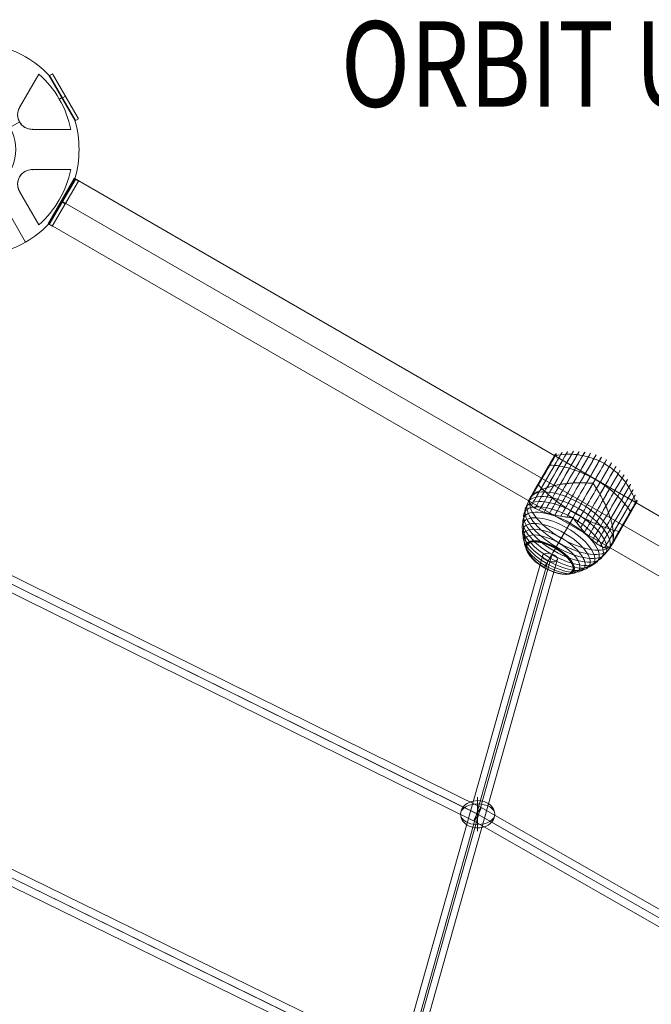
# Model space of a CAD drawing. Units: millimetres. Extents: x -2227 to 8573, y -5241 to 4759.
# Drawn here: x 3056 to 3794, y 2001 to 3152 of the extents above; entities that cross this region are included whole.
import ezdxf
from ezdxf.enums import TextEntityAlignment as Align

# ---------------------------------------------------------------- set-up
doc = ezdxf.new("R2010")
doc.units = ezdxf.units.MM
doc.header["$MEASUREMENT"] = 0
for name, color, linetype, lineweight in [('Level 61', 7, 'Continuous', 0), ('Level 8', 18, 'Continuous', 0), ('orbit - Level 25', 253, 'Continuous', 0), ('orbit - Level 26', 253, 'Continuous', 0), ('orbit - Level 27', 253, 'Continuous', 0), ('orbit_[ID]_26_[Material]_Unchanged_[Source]_SueLohman - Level 26', 253, 'Continuous', 0)]:
    doc.layers.add(name, color=color, linetype=linetype, lineweight=lineweight)
doc.styles.add('Style-Calibri', font='calibri.ttf')

# ---------------------------------------------------------------- blocks, each defined once
blk = doc.blocks.new('From Smart Solid_505')
at = {"layer": 'orbit - Level 27', "color": 12, "linetype": 'Continuous', "lineweight": 0}
for p, q in [((-1097, 624.7), (-505.3, 332.8)), ((-1095.9, 624.1), (-504, 332)), ((-1092.4, 632.5), (-500.4, 340.3)), ((-1100.4, 616.3), (-508.9, 324.4)), ((-500.4, 340.3), (31.4, 36.2)), ((-508.9, 324.4), (22.4, 20.6)), ((-505.3, 332.8), (26, 28.9)), ((-504, 332), (27.7, 27.9))]:
    blk.add_line(p, q, dxfattribs=at)
at = {"layer": 'orbit - Level 27', "color": 12, "linetype": 'Continuous', "lineweight": 0, "extrusion": (0, 0, -1)}
blk.add_ellipse((-504.7, 332.4), major_axis=(4.23, 7.95), ratio=0.086238, dxfattribs=at)
blk = doc.blocks.new('From Smart Solid_506')
at = {"layer": 'orbit - Level 27', "color": 12, "linetype": 'Continuous', "lineweight": 0}
for p, q in [((-943.7, 546.6), (-436.3, 298.5)), ((-951.7, 530.5), (-444.7, 282.6)), ((-949.3, 539.4), (-442.2, 291.5)), ((-946.2, 537.7), (-438.8, 289.6))]:
    blk.add_line(p, q, dxfattribs=at)
blk = doc.blocks.new('From Smart Solid_521')
at = {"layer": 'orbit - Level 25', "color": 12, "lineweight": 13}
for p, q in [((-1219, 668.6), (-1188.5, 721.4)), ((-1188.5, 721.4), (1219, -668.6)), ((-1203.8, 695), (1203.8, -695)), ((-1203.8, 695), (1203.8, -695)), ((-1219, 668.6), (1188.5, -721.4))]:
    blk.add_line(p, q, dxfattribs=at)
blk = doc.blocks.new('From Smart Solid_549')
at = {"layer": 'orbit - Level 26', "color": 253, "linetype": 'Continuous', "lineweight": 0}
for p, q in [((0, 20), (0, -15.9)), ((0, -20), (0, 15.9))]:
    blk.add_line(p, q, dxfattribs=at)
at = {"layer": 'orbit - Level 26', "color": 253, "linetype": 'Continuous', "lineweight": 0, "extrusion": (0, 0, -1)}
blk.add_ellipse((0, 0), major_axis=(20, 0), ratio=0.797419, start_param=1.570796, end_param=4.712389, dxfattribs=at)
blk.add_ellipse((0, 0), major_axis=(-20, 0), ratio=0.603426, dxfattribs=at)
at = {"layer": 'orbit - Level 26', "color": 253, "linetype": 'Continuous', "lineweight": 0}
blk.add_ellipse((0, 0), major_axis=(-20, 0), ratio=0.797419, start_param=1.570796, end_param=4.712389, dxfattribs=at)
blk = doc.blocks.new('From Smart Solid_598')
at = {"layer": 'orbit - Level 27', "color": 12, "linetype": 'Continuous', "lineweight": 0}
for p, q in [((287.3, 1051.8), (-304.2, -1045.8)), ((298.1, 1053), (-293.3, -1044.6)), ((293.3, 1044.6), (-298.1, -1053)), ((304.2, 1045.8), (-287.3, -1051.8))]:
    blk.add_line(p, q, dxfattribs=at)
blk.add_ellipse((295.7, 1048.8), major_axis=(8.66, -2.44), ratio=0.521727, dxfattribs=at)
blk = doc.blocks.new('From Smart Solid_604')
at = {"layer": 'orbit - Level 26', "color": 7, "lineweight": 13}
for p, q in [((1.8, 10.5), (15.6, 34.5)), ((-21.5, -29.7), (-7.7, -5.8))]:
    blk.add_line(p, q, dxfattribs=at)
at = {"layer": 'orbit - Level 26', "color": 7, "lineweight": 13, "extrusion": (0, 0, -1)}
for centre, major_axis, ratio, start_param, end_param in [((-43.7, 41.8), (15.3, 26.5), 0.000141, 2.714012, 8.979694), ((-43.2, 41.5), (16, 27.6), 0.000141, 2.958432, 8.735274), ((-43.7, 41.8), (15.3, 26.4), 0.000141, 5.846853, 8.978489), ((-43.7, 41.8), (15.3, 26.5), 0.000141, 5.846853, 8.978491), ((-43.7, 41.8), (15.3, 26.5), 0.000141, 5.846853, 8.978494), ((-43.7, 41.8), (15.3, 26.5), 0.000141, 5.846853, 8.978497), ((-43.7, 41.8), (15.4, 26.6), 0.000141, 5.846853, 8.948331), ((-43.7, 41.8), (15.4, 26.8), 0.000141, 5.846853, 8.920063), ((-43.6, 41.8), (15.5, 26.9), 0.000141, 5.846853, 8.892435), ((-43.6, 41.8), (15.6, 27), 0.000141, 5.846853, 8.865205), ((-43.5, 41.7), (15.7, 27.2), 0.000141, 5.846853, 8.838352), ((-38.9, 39.1), (18.3, 31.6), 0.000141, 3.419158, 8.274552), ((-43.4, 41.7), (15.8, 27.3), 0.000141, 5.846853, 8.811936), ((-43.4, 41.6), (15.8, 27.4), 0.000141, 5.846853, 8.786016), ((-43.3, 41.6), (15.9, 27.5), 0.000141, 5.846853, 8.76044), ((-34.4, 36.5), (20.4, 35.3), 0.000141, 3.636823, 8.056881), ((-29.5, 33.6), (22.2, 38.5), 0.000141, 3.785689, 7.908018), ((-24.3, 30.7), (23.8, 41.2), 0.000141, 3.900023, 7.793682), ((-19, 27.6), (25.1, 43.5), 0.000141, 3.993066, 7.70064), ((-13.4, 24.4), (26.1, 45.3), 0.000141, 4.072653, 7.621053), ((-7.7, 21.1), (26.9, 46.6), 0.000141, 4.145036, 7.54867), ((-43.7, 41.8), (15.4, 26.8), 0.000141, 2.773669, 5.846853), ((-43.7, 41.8), (15.4, 26.6), 0.000141, 2.745427, 5.846853), ((-43.7, 41.8), (15.3, 26.4), 0.000141, 2.715217, 5.846853), ((-43.7, 41.8), (15.3, 26.5), 0.000141, 2.715214, 5.846853), ((-43.7, 41.8), (15.3, 26.5), 0.000141, 2.715211, 5.846853), ((-43.7, 41.8), (15.3, 26.5), 0.000141, 2.715209, 5.846853), ((-43.6, 41.8), (15.6, 27), 0.000141, 2.828514, 5.846853), ((-43.6, 41.8), (15.5, 26.9), 0.000141, 2.801303, 5.846853), ((-43.5, 41.7), (15.7, 27.2), 0.000141, 2.855313, 5.846853), ((-43.4, 41.7), (15.8, 27.3), 0.000141, 2.881737, 5.846853), ((-43.4, 41.6), (15.8, 27.4), 0.000141, 2.907689, 5.846853), ((-43.3, 41.6), (15.9, 27.5), 0.000141, 2.933288, 5.846853), ((-1.9, 17.7), (27.3, 47.4), 0.000141, 4.212646, 7.48106), ((3.9, 14.3), (27.5, 47.6), 0.000141, 4.276057, 7.417649), ((9.8, 11), (27.3, 47.4), 0.000141, 4.212646, 7.48106), ((15.6, 7.6), (26.9, 46.6), 0.000141, 4.145036, 7.54867), ((21.3, 4.3), (26.1, 45.3), 0.000141, 4.072653, 7.621053), ((26.8, 1.1), (25.1, 43.5), 0.000141, 3.993066, 7.700641), ((32.2, -2), (23.8, 41.2), 0.000141, 3.900023, 7.793683), ((3.9, 14.3), (47.6, -27.5), 0.422618, 4.701416, 4.723674), ((37.4, -5), (22.2, 38.5), 0.000141, 3.785691, 7.90802), ((42.3, -7.8), (20.4, 35.3), 0.000141, 3.636822, 8.056881), ((46.8, -10.4), (18.3, 31.6), 0.000141, 3.419158, 8.274552), ((-9.9, -9.6), (47.6, -27.5), 0.422618, 0.205756, 2.936149), ((51.1, -12.9), (16, 27.6), 0.000141, 2.958432, 8.735274), ((51.2, -12.9), (15.9, 27.5), 0.000141, 2.931965, 5.846853), ((51.3, -13), (15.8, 27.4), 0.000141, 2.904966, 5.846853), ((51.3, -13), (15.7, 27.3), 0.000141, 2.877616, 5.846853), ((51.4, -13.1), (15.7, 27.1), 0.000141, 2.849763, 5.846853), ((51.6, -13.1), (15.3, 26.6), 0.000141, 5.846853, 8.960253), ((51.6, -13.1), (15.4, 26.7), 0.000141, 5.846853, 8.930251), ((51.5, -13.1), (15.5, 26.9), 0.000141, 5.846853, 8.901022), ((51.5, -13.1), (15.6, 27), 0.000141, 5.846853, 8.872269), ((51.4, -13.1), (15.7, 27.1), 0.000141, 5.846853, 8.843943), ((51.3, -13), (15.7, 27.3), 0.000141, 5.846853, 8.816097), ((51.3, -13), (15.8, 27.4), 0.000141, 5.846853, 8.788736), ((51.2, -12.9), (15.9, 27.5), 0.000141, 5.846853, 8.761776), ((51.5, -13.1), (15.6, 27), 0.000141, 2.821419, 5.846853), ((51.5, -13.1), (15.5, 26.9), 0.000141, 2.792701, 5.846853), ((51.6, -13.1), (15.4, 26.7), 0.000141, 2.763437, 5.846853), ((51.6, -13.1), (15.3, 26.6), 0.000141, 2.733525, 5.846853), ((3.9, 14.3), (47.6, -27.5), 0.422618, 1.559823, 1.582081)]:
    blk.add_ellipse(centre, major_axis=major_axis, ratio=ratio, start_param=start_param, end_param=end_param, dxfattribs=at)
for centre, major_axis, ratio in [((-43.7, 41.8), (15.3, 26.4), 0.000141), ((-43.7, 41.8), (15.2, 26.4), 0.000141), ((-43.7, 41.8), (15.3, 26.4), 0.000141), ((-43.7, 41.8), (15.3, 26.4), 0.000141), ((-43.7, 41.8), (15.2, 26.4), 0.000141), ((-12.9, -14.9), (47.4, -27.3), 0.422618), ((-16, -20.1), (46.6, -26.9), 0.422618), ((51.6, -13.2), (15.2, 26.4), 0.000141), ((-21.8, -30.4), (43.5, -25.1), 0.422618), ((-18.9, -25.3), (45.3, -26.1), 0.422618), ((-24.7, -35.2), (41.2, -23.8), 0.422618), ((-27.3, -39.9), (38.5, -22.2), 0.422618), ((-29.9, -44.3), (35.3, -20.4), 0.422618), ((-32.3, -48.5), (31.6, -18.3), 0.422618), ((-34.5, -52.3), (27.6, -16), 0.422618), ((-34.6, -52.4), (27.5, -15.9), 0.422618), ((-34.6, -52.5), (27.4, -15.8), 0.422618), ((-34.7, -52.6), (27.3, -15.7), 0.422618), ((-34.7, -52.6), (27.1, -15.7), 0.422618), ((-34.7, -52.7), (27, -15.6), 0.422618), ((-34.8, -52.7), (26.9, -15.5), 0.422618), ((-34.8, -52.7), (26.7, -15.4), 0.422618), ((-34.8, -52.8), (26.6, -15.3), 0.422618), ((-34.8, -52.8), (26.4, -15.2), 0.422618)]:
    blk.add_ellipse(centre, major_axis=major_axis, ratio=ratio, dxfattribs=at)
at = {"layer": 'orbit - Level 26', "color": 7, "lineweight": 13}
blk.add_ellipse((-9.9, -9.6), major_axis=(-47.6, 27.5), ratio=0.422618, start_param=3.347037, end_param=6.07743, dxfattribs=at)
for points in [[(-29.8, 65.8), (-29.9, 65.8), (-29.9, 65.8), (-29.9, 65.8)], [(-37.2, 53), (-37.2, 53), (-37.2, 53), (-37.2, 53)], [(15, 34.8), (15.2, 34.7), (15.4, 34.6), (15.6, 34.5)], [(-50.2, 30.6), (-50.1, 30.7), (-50.1, 30.7), (-50.1, 30.7)], [(15.6, 34.5), (15.7, 34.4), (15.9, 34.3), (16.1, 34.2)], [(-58.9, 14.4), (-58.9, 14), (-58.9, 13.6), (-58.9, 13.2)], [(-57.5, 17.8), (-57.5, 17.9), (-57.5, 17.9), (-57.5, 17.9)], [(-54.1, 21.4), (-54.6, 21), (-55.1, 20.6), (-55.5, 20.2)], [(-7.7, -5.8), (-7.9, -5.7), (-8, -5.6), (-8.2, -5.5)], [(-7.2, -6.1), (-7.3, -6), (-7.5, -5.9), (-7.7, -5.8)], [(38.8, -34.2), (38.9, -33.6), (39, -33), (39.1, -32.4)], [(34.4, -40.6), (34.7, -40.5), (35.1, -40.3), (35.4, -40)], [(37.8, -37.1), (37.8, -37.1), (37.7, -37.1), (37.7, -37.1)]]:
    blk.add_open_spline(points, degree=3, dxfattribs=at)
for points, knots in [([(-28.7, 66.6), (-28.8, 66.6), (-29, 66.5), (-29.1, 66.5), (-29.3, 66.4), (-29.5, 66.3), (-29.6, 66.1), (-29.7, 66), (-29.8, 65.9), (-29.8, 65.8)], [0, 0, 0, 0, 0.266126, 0.266126, 0.266126, 0.718955, 0.718955, 0.718955, 1, 1, 1, 1]), ([(28.9, 57.5), (22.8, 61), (16.2, 63.8), (9.5, 65.6), (1.4, 67.9), (-7.1, 68.8), (-15.3, 68.4), (-19.9, 68.2), (-24.4, 67.6), (-28.7, 66.6)], [0, 0, 0, 0, 0.346668, 0.346668, 0.346668, 0.767353, 0.767353, 0.767353, 1, 1, 1, 1]), ([(-36.4, 53.2), (-36.5, 53.2), (-36.6, 53.2), (-36.7, 53.2), (-36.9, 53.2), (-37, 53.2), (-37.1, 53.1), (-37.1, 53.1), (-37.2, 53.1), (-37.2, 53)], [0, 0, 0, 0, 0.266126, 0.266126, 0.266126, 0.718955, 0.718955, 0.718955, 1, 1, 1, 1]), ([(18.2, 39.1), (12.1, 42.6), (5.8, 45.6), (-0.6, 48.2), (-8.2, 51.2), (-16, 53.4), (-23.3, 54.7), (-27.3, 55.4), (-31.2, 55.8), (-34.9, 55.9)], [0, 0, 0, 0, 0.346668, 0.346668, 0.346668, 0.767353, 0.767353, 0.767353, 1, 1, 1, 1]), ([(65.5, 12.2), (64.2, 16.5), (62.5, 20.7), (60.4, 24.7), (56.7, 32), (51.6, 38.9), (45.6, 44.8), (40.6, 49.7), (34.9, 54), (28.9, 57.5)], [0, 0, 0, 0, 0.232647, 0.232647, 0.232647, 0.653332, 0.653332, 0.653332, 1, 1, 1, 1]), ([(-54.1, 21.4), (-53.4, 22), (-52.5, 22.6), (-50.7, 23.8), (-49.8, 24.4), (-47.7, 25.5), (-46.6, 26.1), (-44.9, 26.9), (-44.3, 27.1), (-43.1, 27.7), (-42.4, 27.9), (-40.5, 28.6), (-39.2, 29.1), (-36.5, 30), (-35.1, 30.4), (-32.9, 31), (-32.2, 31.2), (-30.7, 31.6), (-30, 31.7), (-27.7, 32.2), (-26.2, 32.6), (-23.1, 33.1), (-21.5, 33.4), (-18.3, 33.8), (-16.7, 34), (-14.2, 34.3), (-13.4, 34.4), (-12.1, 34.5), (-11.7, 34.5), (-10.9, 34.6), (-10.5, 34.6), (-8.4, 34.8), (-6.7, 34.9), (-1.7, 35.1), (1.7, 35.1), (6.7, 35), (8.4, 35), (10.9, 34.8), (11.7, 34.8), (13, 34.7), (13.4, 34.7), (14, 34.7), (14.3, 34.7), (14.6, 34.7), (14.7, 34.7), (14.8, 34.7), (14.9, 34.7), (14.9, 34.7), (15, 34.7), (15, 34.7), (15, 34.8), (15, 34.8)], [0, 0, 0, 0, 0.0625, 0.0625, 0.125, 0.125, 0.1875, 0.1875, 0.21875, 0.21875, 0.25, 0.25, 0.3125, 0.3125, 0.375, 0.375, 0.40625, 0.40625, 0.4375, 0.4375, 0.5, 0.5, 0.5625, 0.5625, 0.625, 0.625, 0.65625, 0.65625, 0.671875, 0.671875, 0.6875, 0.6875, 0.75, 0.75, 0.875, 0.875, 0.9375, 0.9375, 0.96875, 0.96875, 0.984375, 0.984375, 0.992188, 0.992188, 0.996094, 0.996094, 0.998047, 0.998047, 0.999023, 0.999023, 1, 1, 1, 1]), ([(59.4, 1.5), (57.4, 4.6), (55.1, 7.8), (52.5, 10.9), (47.8, 16.6), (41.9, 22.2), (35.5, 27.3), (30.2, 31.6), (24.3, 35.6), (18.2, 39.1)], [0, 0, 0, 0, 0.232647, 0.232647, 0.232647, 0.653332, 0.653332, 0.653332, 1, 1, 1, 1]), ([(-49.9, 29.9), (-50, 29.9), (-50, 30), (-50.1, 30.1), (-50.1, 30.2), (-50.2, 30.4), (-50.2, 30.5), (-50.2, 30.5), (-50.2, 30.6), (-50.2, 30.6)], [0, 0, 0, 0, 0.266126, 0.266126, 0.266126, 0.718955, 0.718955, 0.718955, 1, 1, 1, 1]), ([(-4.9, -1), (-11, 2.5), (-16.9, 6.4), (-22.5, 10.3), (-29.1, 15), (-35.3, 20), (-40.5, 24.8), (-43.4, 27.4), (-46, 30.1), (-48.3, 32.7)], [0, 0, 0, 0, 0.346668, 0.346668, 0.346668, 0.767353, 0.767353, 0.767353, 1, 1, 1, 1]), ([(16.1, 34.2), (16.1, 34.1), (16.1, 34.1), (16.1, 34.1), (16.1, 34), (16.1, 34), (16.1, 33.9), (16.2, 33.8), (16.2, 33.7), (16.4, 33.4), (16.5, 33.2), (16.8, 32.7), (17.1, 32.4), (17.8, 31.3), (18.2, 30.6), (19.1, 29.2), (19.6, 28.5), (20.5, 27.1), (20.9, 26.3), (23.1, 22.7), (24.7, 19.8), (27.1, 15.3), (27.8, 13.8), (28.9, 11.6), (29.3, 10.8), (30, 9.3), (30.3, 8.6), (31.3, 6.3), (32, 4.8), (33.2, 1.8), (33.7, 0.3), (34.8, -2.7), (35.3, -4.2), (36, -6.4), (36.2, -7.1), (36.6, -8.6), (36.8, -9.3), (37.8, -12.9), (38.4, -15.7), (39, -19.7), (39.2, -21), (39.3, -22.9), (39.4, -23.5), (39.5, -24.4), (39.5, -24.7), (39.5, -25.3), (39.5, -25.6), (39.5, -27.1), (39.5, -28.3), (39.4, -30.4), (39.3, -31.4), (39.1, -32.4)], [0, 0, 0, 0, 0.000977, 0.000977, 0.001953, 0.001953, 0.003906, 0.003906, 0.007813, 0.007813, 0.015625, 0.015625, 0.03125, 0.03125, 0.0625, 0.0625, 0.09375, 0.09375, 0.125, 0.125, 0.25, 0.25, 0.3125, 0.3125, 0.34375, 0.34375, 0.375, 0.375, 0.4375, 0.4375, 0.5, 0.5, 0.5625, 0.5625, 0.59375, 0.59375, 0.625, 0.625, 0.75, 0.75, 0.8125, 0.8125, 0.84375, 0.84375, 0.859375, 0.859375, 0.875, 0.875, 0.9375, 0.9375, 1, 1, 1, 1]), ([(-57.5, 17.8), (-59.1, 15), (-60.5, 12.1), (-61.7, 9.1), (-64.5, 1.9), (-65.9, -5.9), (-65.9, -13.8), (-65.9, -21.3), (-64.7, -29), (-62.2, -36.4)], [0, 0, 0, 0, 0.175959, 0.175959, 0.175959, 0.596877, 0.596877, 0.596877, 1, 1, 1, 1]), ([(-57.6, 17.7), (-57.6, 17.7), (-57.7, 17.6), (-57.8, 17.4), (-57.8, 17.3), (-57.9, 17.1), (-58, 17), (-58.2, 16.5), (-58.4, 16.2), (-58.6, 15.6), (-58.7, 15.4), (-58.8, 14.8), (-58.8, 14.6), (-58.9, 14.4)], [0, 0, 0, 0, 0.0625, 0.0625, 0.125, 0.125, 0.25, 0.25, 0.5, 0.5, 0.75, 0.75, 1, 1, 1, 1]), ([(-8.2, -5.5), (-8.2, -5.5), (-8.2, -5.5), (-8.3, -5.5), (-8.3, -5.6), (-8.4, -5.6), (-8.4, -5.6), (-8.6, -5.6), (-8.7, -5.6), (-9, -5.6), (-9.2, -5.6), (-9.8, -5.5), (-10.2, -5.5), (-11.5, -5.4), (-12.3, -5.3), (-13.9, -5.1), (-14.7, -5), (-16.3, -4.8), (-17.1, -4.7), (-21, -4.2), (-24.1, -3.7), (-28.5, -2.8), (-29.9, -2.5), (-32, -2), (-32.7, -1.8), (-34.1, -1.5), (-34.8, -1.3), (-36.8, -0.7), (-38.1, -0.4), (-40.6, 0.4), (-41.8, 0.8), (-44.1, 1.6), (-45.2, 2), (-46.8, 2.7), (-47.3, 2.9), (-48.3, 3.4), (-48.8, 3.6), (-51.2, 4.7), (-52.8, 5.7), (-54.9, 7.2), (-55.5, 7.7), (-56.3, 8.5), (-56.6, 8.7), (-56.9, 9.1), (-57.1, 9.3), (-57.3, 9.5), (-57.4, 9.7), (-57.9, 10.4), (-58.2, 10.9), (-58.7, 12), (-58.8, 12.6), (-58.9, 13.2)], [0, 0, 0, 0, 0.000977, 0.000977, 0.001953, 0.001953, 0.003906, 0.003906, 0.007812, 0.007812, 0.015625, 0.015625, 0.03125, 0.03125, 0.0625, 0.0625, 0.09375, 0.09375, 0.125, 0.125, 0.25, 0.25, 0.3125, 0.3125, 0.34375, 0.34375, 0.375, 0.375, 0.4375, 0.4375, 0.5, 0.5, 0.5625, 0.5625, 0.59375, 0.59375, 0.625, 0.625, 0.75, 0.75, 0.8125, 0.8125, 0.84375, 0.84375, 0.859375, 0.859375, 0.875, 0.875, 0.9375, 0.9375, 1, 1, 1, 1]), ([(-57.5, 17.9), (-57.5, 17.9), (-57.5, 17.9), (-57.5, 17.9), (-57.5, 17.9), (-57.5, 17.8), (-57.6, 17.8), (-57.6, 17.8), (-57.6, 17.7)], [0, 0, 0, 0, 0.167609, 0.334088, 0.5, 0.665912, 0.832391, 1, 1, 1, 1]), ([(-55.5, 20.2), (-55.7, 20), (-56, 19.7), (-56.4, 19.3), (-56.6, 19.1), (-56.9, 18.7), (-57, 18.6), (-57.2, 18.3), (-57.3, 18.2), (-57.4, 18.1), (-57.4, 18.1), (-57.4, 18), (-57.5, 18), (-57.5, 17.9)], [0, 0, 0, 0, 0.25, 0.25, 0.5, 0.5, 0.75, 0.75, 0.875, 0.875, 0.9375, 0.9375, 1, 1, 1, 1]), ([(65.4, 10.8), (65.4, 10.8), (65.4, 10.8), (65.4, 10.8), (65.5, 11), (65.5, 11.1), (65.6, 11.2), (65.6, 11.4), (65.6, 11.6), (65.6, 11.8), (65.6, 11.9), (65.6, 12.1), (65.5, 12.2)], [0, 0, 0, 0, 0.049733, 0.049733, 0.049733, 0.316801, 0.316801, 0.316801, 0.747109, 0.747109, 0.747109, 1, 1, 1, 1]), ([(1.8, 10.5), (0.1, 7.7), (-1.6, 4.8), (-3.3, 1.8), (-7.3, -5.2), (-11.6, -12.7), (-15.9, -20), (-19.9, -27), (-24, -34.1), (-27.8, -40.6)], [0, 0, 0, 0, 0.177007, 0.177007, 0.177007, 0.597389, 0.597389, 0.597389, 1, 1, 1, 1]), ([(34.4, -40.6), (33.8, -40.9), (33.3, -41), (32.1, -41.2), (31.4, -41.2), (30.1, -41), (29.4, -40.9), (28.3, -40.6), (27.9, -40.5), (27.2, -40.2), (26.8, -40), (25.6, -39.5), (24.8, -39.1), (23.1, -38.1), (22.3, -37.6), (21, -36.7), (20.6, -36.4), (19.7, -35.7), (19.2, -35.4), (17.8, -34.3), (16.9, -33.6), (15, -32), (14.1, -31.1), (12.2, -29.4), (11.2, -28.5), (9.8, -27), (9.3, -26.5), (8.5, -25.7), (8.3, -25.5), (7.8, -25), (7.5, -24.7), (6.3, -23.4), (5.3, -22.3), (2.3, -18.9), (0.4, -16.5), (-2.5, -12.8), (-3.5, -11.5), (-5, -9.5), (-5.4, -8.9), (-6.2, -7.8), (-6.4, -7.5), (-6.7, -7), (-6.9, -6.8), (-7, -6.6), (-7.1, -6.5), (-7.1, -6.3), (-7.1, -6.3), (-7.2, -6.2), (-7.2, -6.2), (-7.2, -6.1), (-7.2, -6.1), (-7.2, -6.1)], [0, 0, 0, 0, 0.0625, 0.0625, 0.125, 0.125, 0.1875, 0.1875, 0.21875, 0.21875, 0.25, 0.25, 0.3125, 0.3125, 0.375, 0.375, 0.40625, 0.40625, 0.4375, 0.4375, 0.5, 0.5, 0.5625, 0.5625, 0.625, 0.625, 0.65625, 0.65625, 0.671875, 0.671875, 0.6875, 0.6875, 0.75, 0.75, 0.875, 0.875, 0.9375, 0.9375, 0.96875, 0.96875, 0.984375, 0.984375, 0.992187, 0.992187, 0.996094, 0.996094, 0.998047, 0.998047, 0.999023, 0.999023, 1, 1, 1, 1]), ([(45.9, -21.7), (42.6, -21), (39, -20.1), (35.2, -18.9), (28.4, -16.9), (21, -14), (13.6, -10.6), (7.5, -7.7), (1.2, -4.5), (-4.9, -1)], [0, 0, 0, 0, 0.232647, 0.232647, 0.232647, 0.653332, 0.653332, 0.653332, 1, 1, 1, 1]), ([(58, -2), (58, -2), (58, -2), (58, -2), (58.1, -1.9), (58.1, -1.8), (58.1, -1.8), (58.1, -1.7), (58, -1.6), (58, -1.4), (57.9, -1.3), (57.9, -1.3), (57.8, -1.2)], [0, 0, 0, 0, 0.049733, 0.049733, 0.049733, 0.316801, 0.316801, 0.316801, 0.747109, 0.747109, 0.747109, 1, 1, 1, 1]), ([(-21.5, -29.7), (-23.1, -32.5), (-24.7, -35.3), (-26.2, -37.9), (-29.7, -44), (-32.9, -49.5), (-35.5, -54), (-38, -58.3), (-39.9, -61.7), (-41.3, -64)], [0, 0, 0, 0, 0.177007, 0.177007, 0.177007, 0.597389, 0.597389, 0.597389, 1, 1, 1, 1]), ([(35.4, -40), (35.6, -39.9), (35.8, -39.7), (36.2, -39.3), (36.4, -39.1), (36.8, -38.6), (37, -38.3), (37.3, -37.9), (37.4, -37.7), (37.5, -37.5), (37.6, -37.4), (37.7, -37.3), (37.7, -37.2), (37.8, -37.1), (37.8, -37.1), (37.8, -37), (37.8, -37), (37.8, -36.9), (37.9, -36.9), (37.9, -36.8), (38, -36.7), (38.1, -36.4), (38.2, -36.2), (38.3, -35.7), (38.4, -35.4), (38.6, -34.8), (38.7, -34.5), (38.8, -34.2)], [0, 0, 0, 0, 0.125, 0.125, 0.25, 0.25, 0.375, 0.375, 0.4375, 0.4375, 0.46875, 0.46875, 0.5, 0.5, 0.515625, 0.515625, 0.53125, 0.53125, 0.5625, 0.5625, 0.625, 0.625, 0.75, 0.75, 0.875, 0.875, 1, 1, 1, 1]), ([(45.1, -24.3), (45.1, -24.3), (45.1, -24.3), (45.1, -24.3), (45.1, -24.4), (45, -24.4), (45, -24.5), (44.9, -24.5), (44.8, -24.5), (44.6, -24.6), (44.5, -24.6), (44.4, -24.6), (44.3, -24.5)], [0, 0, 0, 0, 0.049733, 0.049733, 0.049733, 0.316801, 0.316801, 0.316801, 0.747109, 0.747109, 0.747109, 1, 1, 1, 1]), ([(-62.2, -36.4), (-62.1, -36.5), (-62, -36.7), (-61.9, -36.9), (-61.8, -37.1), (-61.6, -37.2), (-61.4, -37.4), (-61.4, -37.4), (-61.3, -37.5), (-61.2, -37.5)], [0, 0, 0, 0, 0.392469, 0.392469, 0.392469, 0.823101, 0.823101, 0.823101, 1, 1, 1, 1]), ([(-27.8, -40.6), (-27.9, -40.8), (-28, -41), (-28, -41.1), (-28.1, -41.3), (-28.2, -41.4), (-28.3, -41.5), (-28.3, -41.5), (-28.3, -41.6), (-28.3, -41.6)], [0, 0, 0, 0, 0.392469, 0.392469, 0.392469, 0.823101, 0.823101, 0.823101, 1, 1, 1, 1]), ([(37.7, -37.1), (36.1, -39.9), (34.3, -42.6), (32.2, -45.1), (27.4, -51.1), (21.3, -56.3), (14.6, -60.2), (8.1, -64), (0.7, -66.8), (-6.9, -68.3)], [0, 0, 0, 0, 0.176366, 0.176366, 0.176366, 0.597075, 0.597075, 0.597075, 1, 1, 1, 1]), ([(-41.3, -64), (-41.3, -64.1), (-41.3, -64.1), (-41.3, -64.1), (-41.3, -64.1), (-41.3, -64.1), (-41.3, -64), (-41.3, -64), (-41.3, -64), (-41.2, -63.9)], [0, 0, 0, 0, 0.392469, 0.392469, 0.392469, 0.823101, 0.823101, 0.823101, 1, 1, 1, 1]), ([(-6.9, -68.3), (-7.1, -68.3), (-7.3, -68.3), (-7.5, -68.3), (-7.7, -68.3), (-7.9, -68.2), (-8.1, -68.1), (-8.2, -68.1), (-8.3, -68.1), (-8.4, -68)], [0, 0, 0, 0, 0.392469, 0.392469, 0.392469, 0.823101, 0.823101, 0.823101, 1, 1, 1, 1])]:
    blk.add_open_spline(points, degree=3, knots=knots, dxfattribs=at)
blk = doc.blocks.new('orbit_17')
at = {"layer": 'orbit - Level 25', "color": 12, "lineweight": 13}
blk.add_blockref('From Smart Solid_521', (4307.6985, 2245), dxfattribs=at)
at = {"layer": 'orbit - Level 26', "color": 7, "lineweight": 13}
blk.add_blockref('From Smart Solid_604', (3710.3635, 2575.1385), dxfattribs=at)
at = {"layer": 'orbit - Level 26', "color": 253, "linetype": 'Continuous', "lineweight": 0}
blk.add_blockref('From Smart Solid_549', (3591.0965, 2222.7765), dxfattribs=at)
at = {"layer": 'orbit - Level 27', "color": 12, "linetype": 'Continuous', "lineweight": 0}
for name, p in [('From Smart Solid_505', (4095.7475, 1890.4035)), ('From Smart Solid_598', (3379.967, 1474.0375)), ('From Smart Solid_506', (3947.0995, 1632.6715))]:
    blk.add_blockref(name, p, dxfattribs=at)
blk = doc.blocks.new('From Smart Solid_626')
at = {"layer": 'orbit_[ID]_26_[Material]_Unchanged_[Source]_SueLohman - Level 26', "color": 7, "linetype": 'Continuous', "lineweight": 13}
for p, q in [((30.5, 2), (-30.5, 2)), ((-30.5, 2), (-30.5, -2)), ((0, 2), (0, -2)), ((0, 2), (0, -2)), ((30.5, 2), (30.5, -2)), ((30.5, -2), (-30.5, -2))]:
    blk.add_line(p, q, dxfattribs=at)
blk = doc.blocks.new('From Smart Solid_627')
at = {"layer": 'orbit_[ID]_26_[Material]_Unchanged_[Source]_SueLohman - Level 26', "color": 7, "linetype": 'Continuous', "lineweight": 13}
for p, q in [((-30.5, 121.2), (30.5, 121.2)), ((-25.5, 44.2), (-62.5, 108.3)), ((-25.5, 44.2), (-62.5, 108.3)), ((-14.8, 72.6), (-37.3, 111.7)), ((-14.8, 72.6), (-37.3, 111.7)), ((-14.8, 72.6), (-37.3, 111.7)), ((-14.8, 72.6), (-37.3, 111.7)), ((37.3, 111.7), (14.8, 72.6)), ((37.3, 111.7), (14.8, 72.6)), ((37.3, 111.7), (14.8, 72.6)), ((37.3, 111.7), (14.8, 72.6)), ((-89.7, 87), (-120.2, 34.2)), ((-78, 88.2), (-55.5, 49.1)), ((-78, 88.2), (-55.5, 49.1)), ((-78, 88.2), (-55.5, 49.1)), ((-78, 88.2), (-55.5, 49.1)), ((55.5, 49.1), (78, 88.2)), ((55.5, 49.1), (78, 88.2)), ((55.5, 49.1), (78, 88.2)), ((55.5, 49.1), (78, 88.2)), ((120.2, 34.2), (89.7, 87)), ((102, 58.9), (105, 60.6)), ((105, 60.6), (102, 58.9)), ((-70.3, 23.5), (-115.4, 23.5)), ((-70.3, 23.5), (-115.4, 23.5)), ((-70.3, 23.5), (-115.4, 23.5)), ((-70.3, 23.5), (-115.4, 23.5)), ((44.2, 25.5), (55.6, 32.1)), ((55.6, 32.1), (44.2, 25.5)), ((115.4, 23.5), (70.3, 23.5)), ((115.4, 23.5), (70.3, 23.5)), ((115.4, 23.5), (70.3, 23.5)), ((115.4, 23.5), (70.3, 23.5)), ((-89.7, -87), (-120.2, -34.2)), ((-115.4, -23.5), (-70.3, -23.5)), ((-115.4, -23.5), (-70.3, -23.5)), ((-115.4, -23.5), (-70.3, -23.5)), ((-115.4, -23.5), (-70.3, -23.5)), ((-55.6, -32.1), (-44.2, -25.5)), ((-44.2, -25.5), (-55.6, -32.1)), ((70.3, -23.5), (115.4, -23.5)), ((70.3, -23.5), (115.4, -23.5)), ((70.3, -23.5), (115.4, -23.5)), ((70.3, -23.5), (115.4, -23.5)), ((120.2, -34.2), (89.7, -87)), ((62.5, -108.3), (25.5, -44.2)), ((-55.5, -49.1), (-78, -88.2)), ((-55.5, -49.1), (-78, -88.2)), ((-55.5, -49.1), (-78, -88.2)), ((-55.5, -49.1), (-78, -88.2)), ((78, -88.2), (55.5, -49.1)), ((78, -88.2), (55.5, -49.1)), ((78, -88.2), (55.5, -49.1)), ((78, -88.2), (55.5, -49.1)), ((-105, -60.6), (-102, -58.9)), ((-102, -58.9), (-105, -60.6)), ((-37.3, -111.7), (-14.8, -72.6)), ((-37.3, -111.7), (-14.8, -72.6)), ((-37.3, -111.7), (-14.8, -72.6)), ((-37.3, -111.7), (-14.8, -72.6)), ((14.8, -72.6), (37.3, -111.7)), ((14.8, -72.6), (37.3, -111.7)), ((14.8, -72.6), (37.3, -111.7)), ((14.8, -72.6), (37.3, -111.7)), ((-30.5, -121.2), (30.5, -121.2))]:
    blk.add_line(p, q, dxfattribs=at)
at = {"layer": 'orbit_[ID]_26_[Material]_Unchanged_[Source]_SueLohman - Level 26', "color": 7, "linetype": 'Continuous', "lineweight": 13, "extrusion": (0, 0, -1)}
for centre, radius, start, end in [((0, 0), 125, 44.1227, 75.8773), ((0, 0), 125, 104.1227, 135.8773), ((0, 81.1), 17.1, 210, 330), ((0, 81.1), 17.1, 210, 330), ((70.3, 40.6), 17.1, 150, 270), ((70.3, 40.6), 17.1, 150, 270), ((-70.3, 40.6), 17.1, 270, 30), ((-70.3, 40.6), 17.1, 270, 30), ((0, 0), 125, 344.1227, 15.8773), ((70.3, -40.6), 17.1, 90, 210), ((70.3, -40.6), 17.1, 90, 210), ((-70.3, -40.6), 17.1, 330, 90), ((-70.3, -40.6), 17.1, 330, 90), ((0, -81.1), 17.1, 30, 150), ((0, -81.1), 17.1, 30, 150)]:
    blk.add_arc(centre, radius, start, end, dxfattribs=at)
at = {"layer": 'orbit_[ID]_26_[Material]_Unchanged_[Source]_SueLohman - Level 26', "color": 7, "linetype": 'Continuous', "lineweight": 13}
for radius, start, end in [(117.7, 71.5138, 108.4862), (117.7, 71.5138, 108.4862), (117.7, 131.5138, 168.4862), (117.7, 131.5138, 168.4862), (117.7, 11.5138, 48.4862), (117.7, 11.5138, 48.4862), (51, 0, 360), (51, 0, 360), (125, 344.1227, 15.8773), (117.7, 191.5138, 228.4862), (117.7, 191.5138, 228.4862), (117.7, 311.5138, 348.4862), (117.7, 311.5138, 348.4862), (125, 224.1227, 255.8773), (125, 284.1227, 315.8773), (117.7, 251.5138, 288.4862), (117.7, 251.5138, 288.4862)]:
    blk.add_arc((0, 0), radius, start, end, dxfattribs=at)
for points, knots in [([(-14.8, 72.6), (-13.9, 71), (-12.6, 69.5), (-11.1, 68.1), (-9.8, 67.1), (-8.3, 66.1), (-6.7, 65.4), (-5.1, 64.8), (-3.3, 64.3), (-1.4, 64.1), (0.2, 64), (1.8, 64.1), (3.4, 64.4), (4.9, 64.7), (6.3, 65.2), (7.6, 65.9), (9, 66.6), (10.3, 67.4), (11.4, 68.4), (12.8, 69.7), (13.9, 71.1), (14.8, 72.6)], [0, 0, 0, 0, 0.176452, 0.176452, 0.176452, 0.319658, 0.319658, 0.319658, 0.464235, 0.464235, 0.464235, 0.589199, 0.589199, 0.589199, 0.708064, 0.708064, 0.708064, 0.83617, 0.83617, 0.83617, 1, 1, 1, 1]), ([(-14.8, 72.6), (-13.9, 71), (-12.6, 69.5), (-11.1, 68.1), (-9.8, 67.1), (-8.3, 66.1), (-6.7, 65.4), (-5.1, 64.8), (-3.3, 64.3), (-1.4, 64.1), (0.2, 64), (1.8, 64.1), (3.4, 64.4), (4.9, 64.7), (6.3, 65.2), (7.6, 65.9), (9, 66.6), (10.3, 67.4), (11.4, 68.4), (12.8, 69.7), (13.9, 71.1), (14.8, 72.6)], [0, 0, 0, 0, 0.176452, 0.176452, 0.176452, 0.319658, 0.319658, 0.319658, 0.464235, 0.464235, 0.464235, 0.589199, 0.589199, 0.589199, 0.708064, 0.708064, 0.708064, 0.83617, 0.83617, 0.83617, 1, 1, 1, 1]), ([(-70.3, 23.5), (-68.4, 23.5), (-66.5, 23.8), (-64.6, 24.5), (-63, 25), (-61.5, 25.8), (-60, 26.9), (-58.6, 28), (-57.3, 29.3), (-56.2, 30.8), (-55.3, 32.2), (-54.6, 33.6), (-54.1, 35.1), (-53.6, 36.6), (-53.3, 38.1), (-53.2, 39.5), (-53.1, 41.1), (-53.3, 42.6), (-53.6, 44.1), (-53.9, 45.9), (-54.6, 47.6), (-55.5, 49.1)], [0, 0, 0, 0, 0.176452, 0.176452, 0.176452, 0.319658, 0.319658, 0.319658, 0.464235, 0.464235, 0.464235, 0.589199, 0.589199, 0.589199, 0.708064, 0.708064, 0.708064, 0.83617, 0.83617, 0.83617, 1, 1, 1, 1]), ([(-70.3, 23.5), (-68.4, 23.5), (-66.5, 23.8), (-64.6, 24.5), (-63, 25), (-61.5, 25.8), (-60, 26.9), (-58.6, 28), (-57.3, 29.3), (-56.2, 30.8), (-55.3, 32.2), (-54.6, 33.6), (-54.1, 35.1), (-53.6, 36.6), (-53.3, 38.1), (-53.2, 39.5), (-53.1, 41.1), (-53.3, 42.6), (-53.6, 44.1), (-53.9, 45.9), (-54.6, 47.6), (-55.5, 49.1)], [0, 0, 0, 0, 0.176452, 0.176452, 0.176452, 0.319658, 0.319658, 0.319658, 0.464235, 0.464235, 0.464235, 0.589199, 0.589199, 0.589199, 0.708064, 0.708064, 0.708064, 0.83617, 0.83617, 0.83617, 1, 1, 1, 1]), ([(55.5, 49.1), (54.6, 47.5), (53.8, 45.6), (53.5, 43.7), (53.2, 42), (53.1, 40.3), (53.3, 38.5), (53.5, 36.8), (54, 35), (54.8, 33.3), (55.5, 31.8), (56.4, 30.5), (57.5, 29.3), (58.5, 28.1), (59.6, 27.1), (60.9, 26.3), (62.2, 25.5), (63.6, 24.8), (64.9, 24.4), (66.7, 23.8), (68.5, 23.5), (70.3, 23.5)], [0, 0, 0, 0, 0.176455, 0.176455, 0.176455, 0.319661, 0.319661, 0.319661, 0.464237, 0.464237, 0.464237, 0.589201, 0.589201, 0.589201, 0.708066, 0.708066, 0.708066, 0.836172, 0.836172, 0.836172, 1, 1, 1, 1]), ([(55.5, 49.1), (54.6, 47.5), (53.8, 45.6), (53.5, 43.7), (53.2, 42), (53.1, 40.3), (53.3, 38.5), (53.5, 36.8), (54, 35), (54.8, 33.3), (55.5, 31.8), (56.4, 30.5), (57.5, 29.3), (58.5, 28.1), (59.6, 27.1), (60.9, 26.3), (62.2, 25.5), (63.6, 24.8), (64.9, 24.4), (66.7, 23.8), (68.5, 23.5), (70.3, 23.5)], [0, 0, 0, 0, 0.176455, 0.176455, 0.176455, 0.319661, 0.319661, 0.319661, 0.464237, 0.464237, 0.464237, 0.589201, 0.589201, 0.589201, 0.708066, 0.708066, 0.708066, 0.836172, 0.836172, 0.836172, 1, 1, 1, 1]), ([(-55.5, -49.1), (-54.6, -47.5), (-53.8, -45.6), (-53.5, -43.7), (-53.2, -42), (-53.1, -40.3), (-53.3, -38.5), (-53.5, -36.8), (-54, -35), (-54.8, -33.3), (-55.5, -31.8), (-56.4, -30.5), (-57.5, -29.3), (-58.5, -28.1), (-59.6, -27.1), (-60.9, -26.3), (-62.2, -25.5), (-63.6, -24.8), (-64.9, -24.4), (-66.7, -23.8), (-68.5, -23.5), (-70.3, -23.5)], [0, 0, 0, 0, 0.176455, 0.176455, 0.176455, 0.319661, 0.319661, 0.319661, 0.464237, 0.464237, 0.464237, 0.589201, 0.589201, 0.589201, 0.708066, 0.708066, 0.708066, 0.836172, 0.836172, 0.836172, 1, 1, 1, 1]), ([(-55.5, -49.1), (-54.6, -47.5), (-53.8, -45.6), (-53.5, -43.7), (-53.2, -42), (-53.1, -40.3), (-53.3, -38.5), (-53.5, -36.8), (-54, -35), (-54.8, -33.3), (-55.5, -31.8), (-56.4, -30.5), (-57.5, -29.3), (-58.5, -28.1), (-59.6, -27.1), (-60.9, -26.3), (-62.2, -25.5), (-63.6, -24.8), (-64.9, -24.4), (-66.7, -23.8), (-68.5, -23.5), (-70.3, -23.5)], [0, 0, 0, 0, 0.176455, 0.176455, 0.176455, 0.319661, 0.319661, 0.319661, 0.464237, 0.464237, 0.464237, 0.589201, 0.589201, 0.589201, 0.708066, 0.708066, 0.708066, 0.836172, 0.836172, 0.836172, 1, 1, 1, 1]), ([(70.3, -23.5), (68.4, -23.5), (66.5, -23.8), (64.6, -24.5), (63, -25), (61.5, -25.8), (60, -26.9), (58.6, -28), (57.3, -29.3), (56.2, -30.8), (55.3, -32.2), (54.6, -33.6), (54.1, -35.1), (53.6, -36.6), (53.3, -38.1), (53.2, -39.5), (53.1, -41.1), (53.3, -42.6), (53.6, -44.1), (53.9, -45.9), (54.6, -47.6), (55.5, -49.1)], [0, 0, 0, 0, 0.176452, 0.176452, 0.176452, 0.319658, 0.319658, 0.319658, 0.464235, 0.464235, 0.464235, 0.589199, 0.589199, 0.589199, 0.708064, 0.708064, 0.708064, 0.83617, 0.83617, 0.83617, 1, 1, 1, 1]), ([(70.3, -23.5), (68.4, -23.5), (66.5, -23.8), (64.6, -24.5), (63, -25), (61.5, -25.8), (60, -26.9), (58.6, -28), (57.3, -29.3), (56.2, -30.8), (55.3, -32.2), (54.6, -33.6), (54.1, -35.1), (53.6, -36.6), (53.3, -38.1), (53.2, -39.5), (53.1, -41.1), (53.3, -42.6), (53.6, -44.1), (53.9, -45.9), (54.6, -47.6), (55.5, -49.1)], [0, 0, 0, 0, 0.176452, 0.176452, 0.176452, 0.319658, 0.319658, 0.319658, 0.464235, 0.464235, 0.464235, 0.589199, 0.589199, 0.589199, 0.708064, 0.708064, 0.708064, 0.83617, 0.83617, 0.83617, 1, 1, 1, 1]), ([(14.8, -72.6), (13.9, -71), (12.6, -69.5), (11.1, -68.1), (9.8, -67.1), (8.3, -66.1), (6.7, -65.4), (5.1, -64.8), (3.3, -64.3), (1.4, -64.1), (-0.2, -64), (-1.8, -64.1), (-3.4, -64.4), (-4.9, -64.7), (-6.3, -65.2), (-7.6, -65.9), (-9, -66.6), (-10.3, -67.4), (-11.4, -68.4), (-12.8, -69.7), (-13.9, -71.1), (-14.8, -72.6)], [0, 0, 0, 0, 0.176452, 0.176452, 0.176452, 0.319658, 0.319658, 0.319658, 0.464235, 0.464235, 0.464235, 0.589199, 0.589199, 0.589199, 0.708064, 0.708064, 0.708064, 0.83617, 0.83617, 0.83617, 1, 1, 1, 1]), ([(14.8, -72.6), (13.9, -71), (12.6, -69.5), (11.1, -68.1), (9.8, -67.1), (8.3, -66.1), (6.7, -65.4), (5.1, -64.8), (3.3, -64.3), (1.4, -64.1), (-0.2, -64), (-1.8, -64.1), (-3.4, -64.4), (-4.9, -64.7), (-6.3, -65.2), (-7.6, -65.9), (-9, -66.6), (-10.3, -67.4), (-11.4, -68.4), (-12.8, -69.7), (-13.9, -71.1), (-14.8, -72.6)], [0, 0, 0, 0, 0.176452, 0.176452, 0.176452, 0.319658, 0.319658, 0.319658, 0.464235, 0.464235, 0.464235, 0.589199, 0.589199, 0.589199, 0.708064, 0.708064, 0.708064, 0.83617, 0.83617, 0.83617, 1, 1, 1, 1])]:
    blk.add_open_spline(points, degree=3, knots=knots, dxfattribs=at)
for p in [(-14.8, 72.6), (-14.8, 72.6), (14.8, 72.6), (14.8, 72.6), (0, 64.1), (0, 64.1), (-55.5, 49.1), (-55.5, 49.1), (55.5, 49.1), (55.5, 49.1), (-70.3, 23.5), (-70.3, 23.5), (-55.5, 32), (-55.5, 32), (55.5, 32), (55.5, 32), (70.3, 23.5), (70.3, 23.5), (-70.3, -23.5), (-70.3, -23.5), (-55.5, -32), (-55.5, -32), (55.5, -32), (55.5, -32), (70.3, -23.5), (70.3, -23.5), (-55.5, -49.1), (-55.5, -49.1), (55.5, -49.1), (55.5, -49.1), (0, -64.1), (0, -64.1), (-14.8, -72.6), (-14.8, -72.6), (14.8, -72.6), (14.8, -72.6)]:
    blk.add_point(p, dxfattribs=at)
blk = doc.blocks.new('From Smart Solid_628')
at = {"layer": 'orbit_[ID]_26_[Material]_Unchanged_[Source]_SueLohman - Level 26', "color": 7, "linetype": 'Continuous', "lineweight": 13}
for p, q in [((13.5, 27.4), (-17, -25.4)), ((17, 25.4), (-13.5, -27.4)), ((13.5, 27.4), (17, 25.4)), ((-1.7, 1), (1.7, -1)), ((-1.7, 1), (1.7, -1)), ((-17, -25.4), (-13.5, -27.4))]:
    blk.add_line(p, q, dxfattribs=at)
blk = doc.blocks.new('From Smart Solid_629')
at = {"layer": 'orbit_[ID]_26_[Material]_Unchanged_[Source]_SueLohman - Level 26', "color": 7, "linetype": 'Continuous', "lineweight": 13}
for p, q in [((-17, 25.4), (-13.5, 27.4)), ((-17, 25.4), (13.5, -27.4)), ((-13.5, 27.4), (17, -25.4)), ((-1.7, -1), (1.7, 1)), ((-1.7, -1), (1.7, 1)), ((13.5, -27.4), (17, -25.4))]:
    blk.add_line(p, q, dxfattribs=at)
blk = doc.blocks.new('From Smart Solid_630')
at = {"layer": 'orbit_[ID]_26_[Material]_Unchanged_[Source]_SueLohman - Level 26', "color": 7, "linetype": 'Continuous', "lineweight": 13}
for p, q in [((-30.5, 2), (30.5, 2)), ((-30.5, -2), (-30.5, 2)), ((0, -2), (0, 2)), ((0, -2), (0, 2)), ((30.5, -2), (30.5, 2)), ((-30.5, -2), (30.5, -2))]:
    blk.add_line(p, q, dxfattribs=at)
blk = doc.blocks.new('From Smart Solid_631')
at = {"layer": 'orbit_[ID]_26_[Material]_Unchanged_[Source]_SueLohman - Level 26', "color": 7, "linetype": 'Continuous', "lineweight": 13}
for p, q in [((-17, -25.4), (13.5, 27.4)), ((-13.5, -27.4), (17, 25.4)), ((17, 25.4), (13.5, 27.4)), ((1.7, -1), (-1.7, 1)), ((1.7, -1), (-1.7, 1)), ((-13.5, -27.4), (-17, -25.4))]:
    blk.add_line(p, q, dxfattribs=at)
blk = doc.blocks.new('From Smart Solid_632')
at = {"layer": 'orbit_[ID]_26_[Material]_Unchanged_[Source]_SueLohman - Level 26', "color": 7, "linetype": 'Continuous', "lineweight": 13}
for p, q in [((-13.5, 27.4), (-17, 25.4)), ((13.5, -27.4), (-17, 25.4)), ((17, -25.4), (-13.5, 27.4)), ((1.7, 1), (-1.7, -1)), ((1.7, 1), (-1.7, -1)), ((17, -25.4), (13.5, -27.4))]:
    blk.add_line(p, q, dxfattribs=at)
blk = doc.blocks.new('orbit_22')
at = {"layer": 'orbit_[ID]_26_[Material]_Unchanged_[Source]_SueLohman - Level 26', "color": 7, "linetype": 'Continuous', "lineweight": 13}
for name, p in [('From Smart Solid_627', (3000, 3000)), ('From Smart Solid_626', (3000, 3123.2215)), ('From Smart Solid_628', (2893.2865, 3061.611)), ('From Smart Solid_632', (3107.4635, 3061.178)), ('From Smart Solid_629', (2893.0365, 2937.956)), ('From Smart Solid_631', (3107.2135, 2937.523)), ('From Smart Solid_630', (3000, 2875.9125))]:
    blk.add_blockref(name, p, dxfattribs=at)

msp = doc.modelspace()

# ---------------------------------------------------------------- block references
at = {"layer": 'Level 61', "color": 7, "linetype": 'Continuous', "lineweight": 0}
for name in ['orbit_22', 'orbit_17']:
    msp.add_blockref(name, (0, 0), dxfattribs=at)

# ---------------------------------------------------------------- texts
at = {"layer": 'Level 8', "color": 98, "linetype": 'Continuous', "lineweight": 0, "style": 'Style-Calibri', "width": 0.8}
msp.add_text('ORBIT UPRIGHT 1.2M', height=100, dxfattribs=at).set_placement((3969.9, 3099.9), align=Align.MIDDLE_CENTER)

doc.saveas('drawing.dxf')
